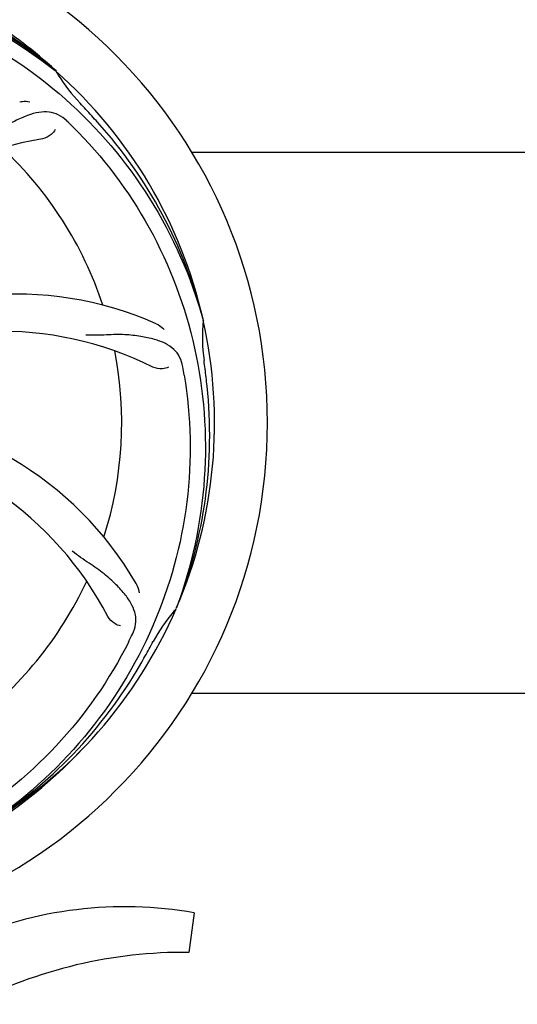
# Model space of a CAD drawing. Units: millimetres. Extents: x 14963 to 18482, y 9365 to 14234.
# Drawn here: x 16076 to 16178, y 10611 to 10811 of the extents above; entities that cross this region are included whole.
import ezdxf

# ---------------------------------------------------------------- set-up
doc = ezdxf.new("R2010")
doc.units = ezdxf.units.MM
doc.layers.add('COTAS', color=7, linetype='Continuous')
doc.styles.add('ARIAL', font='arial.ttf')
doc.dimstyles.new('Diseño_PlanosFabricacion', dxfattribs={"dimscale": 0.7, "dimtxt": 45, "dimasz": 50, "dimexe": 7, "dimexo": 7, "dimgap": 20, "dimtad": 1, "dimtih": 1, "dimtoh": 1, "dimdec": 0, "dimzin": 1, "dimdsep": 46, "dimtxsty": 'ARIAL', "dimcen": 15, "dimadec": 0, "dimazin": 0, "dimtp": 0.05, "dimtm": 0.05, "dimtfac": 1, "dimtdec": 0, "dimtofl": 0, "dimtmove": 0, "dimatfit": 3, "dimfxl": 0, "dimtolj": 1, "dimarcsym": 0})

# ---------------------------------------------------------------- blocks, each defined once
blk = doc.blocks.new('*D2')
at = {"layer": 'COTAS', "color": 0, "lineweight": -2}
for p, q in [((15555.66, 10811.46), (15555.66, 11452.5)), ((16485.66, 11287.96), (16485.66, 11452.5)), ((15590.66, 11447.6), (16450.66, 11447.6))]:
    blk.add_line(p, q, dxfattribs=at)
at = {"layer": 'COTAS', "color": 0}
for points in [[(15590.66, 11453.43), (15590.66, 11441.76), (15555.66, 11447.6)], [(16450.66, 11453.43), (16450.66, 11441.76), (16485.66, 11447.6)]]:
    blk.add_solid(points, dxfattribs=at)
at = {"layer": 'Defpoints', "color": 0}
for p in [(16485.66, 11447.6), (16485.66, 11283.06), (15555.66, 10806.56)]:
    blk.add_point(p, dxfattribs=at)
at = {"layer": 'COTAS', "color": 0, "insert": (16020.66, 11477.69), "char_height": 31.5, "attachment_point": 5, "style": 'ARIAL'}
blk.add_mtext('\\A1;930 mm', dxfattribs=at)

msp = doc.modelspace()

# ---------------------------------------------------------------- linework, layer by layer
for p, q in [((16083.43, 10800.92), (16083.62, 10800.77)), ((16083.71, 10800.84), (16083.52, 10801.02)), ((16111.24, 10784.3), (16205.07, 10784.3)), ((16113.54, 10750.35), (16113.61, 10750.12)), ((16108.17, 10691.73), (16108.09, 10691.51)), ((16111.24, 10674.3), (16205.07, 10674.3)), ((16111.77, 10629.67), (16110.69, 10621.61))]:
    msp.add_line(p, q)
for centre, radius, start, end in [((16020.66, 10729.3), 106, 270.3322, 89.6678), ((16020.66, 10729.3), 95.24, 48.766, 84.6079), ((16022.99, 10728.17), 94.59, 50.28, 78.0931), ((16020.66, 10729.3), 95.24, 12.766, 48.6079), ((16112.57, 10817.6), 33.48, 210.1995, 211.7196), ((16113.47, 10818.18), 34.55, 211.7531, 223.7572), ((16020.66, 10729.3), 93.95, 42.6963, 43.7582), ((15831.66, 10554.94), 351.1, 42.1224, 42.6945), ((15978.3, 10679.32), 154.79, 45.3764, 46.0196), ((16021.88, 10727.02), 94.59, 14.28, 42.0931), ((16092.21, 10718.99), 69, 99.4682, 156.0184), ((16020.66, 10729.3), 76.34, 18.2607, 47.0406), ((16075.57, 10685.47), 70, 66.0566, 125.2752), ((16020.66, 10729.3), 95.24, 336.766, 12.6081), ((16147.9, 10746.64), 34.47, 174.2573, 187.7673), ((16072.49, 10678.9), 69, 63.4682, 120.0184), ((16020.66, 10729.3), 76.34, 342.2607, 11.0406), ((15957.01, 10713.76), 154.79, 9.3764, 10.0196), ((16020.66, 10729.3), 93.95, 6.6949, 7.7582), ((15765.19, 10699.32), 351.18, 6.1223, 6.6942), ((16020.31, 10726.73), 94.59, 338.28, 6.0919), ((16039.32, 10661.57), 70, 30.0577, 89.2752), ((16032.97, 10658.06), 69, 27.4683, 84.0184), ((16020.66, 10729.3), 76.34, 306.2607, 335.0406), ((16020.66, 10729.3), 95.24, 300.766, 336.6079), ((16133.86, 10668.5), 34.55, 139.7531, 151.7572), ((16133.03, 10669.17), 33.48, 138.1995, 139.7196), ((15960.04, 10754.14), 154.78, 333.3764, 334.0196), ((16020.66, 10729.3), 93.95, 330.6963, 331.7582), ((15796.43, 10855.17), 351.09, 330.1224, 330.6945), ((16018.86, 10727.43), 94.59, 302.28, 330.0931), ((16017.92, 10729.74), 97.52, 302.0226, 316.3787), ((16097.66, 10548.24), 82.64, 80.1721, 113.5863), ((16109.75, 10526.14), 95.47, 89.4362, 117.2134)]:
    msp.add_arc(centre, radius, start, end)
for points, knots in [([(16083.52, 10801.02), (16079.29, 10804.86), (16070.13, 10811.82), (16054.8, 10819.68), (16038.34, 10824.76), (16026.93, 10826.19), (16021.22, 10826.41)], [0, 0, 0, 0, 0.250004, 0.500004, 0.749997, 1, 1, 1, 1]), ([(15983.93, 10811.03), (15991.56, 10814.97), (16008.18, 10820.73), (16034.65, 10821.94), (16060.76, 10815.56), (16076.4, 10806.47), (16083.43, 10800.92)], [0, 0, 0, 0, 0.244703, 0.492965, 0.744714, 1, 1, 1, 1]), ([(16038.98, 10817.01), (16047.48, 10815.72), (16064.31, 10810.6), (16086.43, 10796.02), (16103.8, 10775.52), (16111.11, 10758.97), (16113.54, 10750.35)], [0, 0, 0, 0, 0.244703, 0.492965, 0.744714, 1, 1, 1, 1]), ([(16076.23, 10794.57), (16076.41, 10794.61), (16077.08, 10794.71), (16077.77, 10794.68), (16078.26, 10794.57)], [0, 0, 0, 0, 0.271836, 1, 1, 1, 1]), ([(16085.79, 10790.7), (16085.29, 10791.18), (16084.19, 10792.01), (16082.19, 10792.6), (16080.02, 10792.5), (16077.67, 10791.81), (16075.07, 10790.63), (16072.78, 10789.31), (16070.86, 10787.96), (16068.8, 10786.33), (16067.2, 10785.06), (16066.05, 10784.28)], [0, 0, 0, 0, 0.09272, 0.179125, 0.271434, 0.378112, 0.503845, 0.649613, 0.729712, 0.814694, 1, 1, 1, 1]), ([(16083.45, 10788.94), (16083.26, 10788.56), (16082.53, 10787.72), (16081.52, 10787.16), (16080.86, 10787.05)], [0, 0, 0, 0, 0.388617, 1, 1, 1, 1]), ([(16087.03, 10789.49), (16093.15, 10783.45), (16103.76, 10769.42), (16113.09, 10744.62), (16115.09, 10717.82), (16111.28, 10700.14), (16108.17, 10691.73)], [0, 0, 0, 0, 0.244703, 0.492965, 0.744714, 1, 1, 1, 1]), ([(16103.98, 10749.44), (16104.15, 10749.37), (16104.75, 10749.06), (16105.3, 10748.62), (16105.62, 10748.25)], [0, 0, 0, 0, 0.271836, 1, 1, 1, 1]), ([(16109.44, 10740.69), (16109.32, 10741.38), (16108.92, 10742.69), (16107.65, 10744.34), (16105.83, 10745.54), (16103.52, 10746.36), (16100.73, 10746.93), (16098.1, 10747.22), (16095.76, 10747.25), (16093.13, 10747.14), (16091.09, 10747.06), (16089.7, 10747.1)], [0, 0, 0, 0, 0.092727, 0.179138, 0.271449, 0.378129, 0.50386, 0.649624, 0.729721, 0.8147, 1, 1, 1, 1]), ([(16106.51, 10740.64), (16106.14, 10740.44), (16105.05, 10740.19), (16103.91, 10740.34), (16103.31, 10740.64)], [0, 0, 0, 0, 0.388615, 1, 1, 1, 1]), ([(16109.73, 10738.98), (16111.13, 10730.5), (16111.47, 10712.91), (16104.44, 10687.37), (16090.31, 10664.51), (16076.83, 10652.45), (16069.38, 10647.47)], [0, 0, 0, 0, 0.244703, 0.492965, 0.744714, 1, 1, 1, 1]), ([(16099.18, 10686.33), (16099.48, 10686.96), (16099.93, 10688.26), (16099.88, 10690.35), (16099.1, 10692.38), (16097.71, 10694.41), (16095.78, 10696.52), (16093.81, 10698.3), (16091.93, 10699.7), (16089.73, 10701.16), (16088.03, 10702.3), (16086.94, 10703.17)], [0, 0, 0, 0, 0.092621, 0.17895, 0.271216, 0.377879, 0.503635, 0.649444, 0.729564, 0.814575, 1, 1, 1, 1]), ([(16099.9, 10696.63), (16100, 10696.46), (16100.3, 10695.86), (16100.49, 10695.19), (16100.54, 10694.69)], [0, 0, 0, 0, 0.271962, 1, 1, 1, 1]), ([(16096.78, 10688.02), (16096.36, 10688.07), (16095.33, 10688.51), (16094.5, 10689.3), (16094.19, 10689.89)], [0, 0, 0, 0, 0.388616, 1, 1, 1, 1]), ([(16098.41, 10684.78), (16094.56, 10677.1), (16084.49, 10662.67), (16063.79, 10646.13), (16038.92, 10635.95), (16020.93, 10634.11), (16011.97, 10634.46)], [0, 0, 0, 0, 0.244703, 0.492965, 0.744714, 1, 1, 1, 1])]:
    msp.add_open_spline(points, degree=3, knots=knots)

# ---------------------------------------------------------------- dimensions: what is measured, and where the dimension line sits
at = {"layer": 'COTAS'}
dim = msp.add_linear_dim(base=(16485.66, 11447.6), p1=(15555.66, 10806.56), p2=(16485.66, 11283.06), dimstyle='Diseño_PlanosFabricacion', override={"dimpost": ' mm'}, dxfattribs=at)
dim.commit()
dim.dimension.update_dxf_attribs({"geometry": '*D2', "text_midpoint": (16020.66, 11447.6), "dimtype": 160})

doc.saveas('drawing.dxf')
